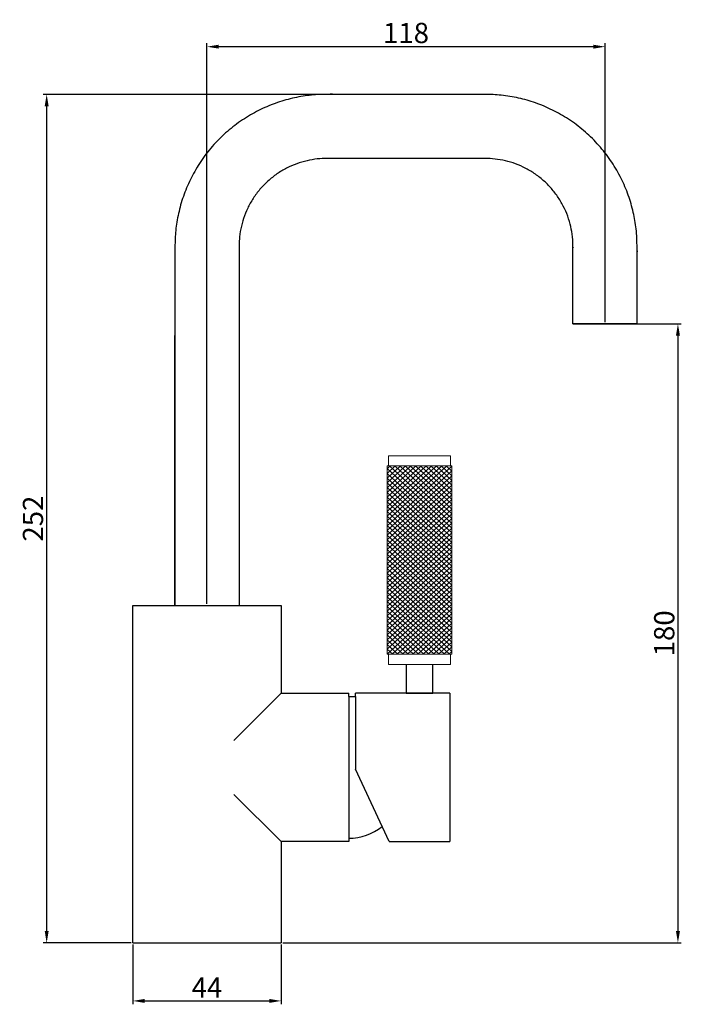
# Model space of a CAD drawing. Units: millimetres. Extents: x 3732 to 3928, y 268 to 559.
import ezdxf

# ---------------------------------------------------------------- set-up
doc = ezdxf.new("R2010")
doc.units = ezdxf.units.MM
doc.layers.get('0').update_dxf_attribs({"true_color": 0x000000})
doc.styles.add('Arial Regular', font='txt')
doc.dimstyles.new('Millimeter Large', dxfattribs={"dimtxt": 3.5, "dimasz": 3.5, "dimexe": 1, "dimexo": 0.5, "dimgap": 1, "dimtad": 1, "dimtoh": 1, "dimdec": 1, "dimzin": 1, "dimdsep": 46, "dimtxsty": 'Arial Regular', "dimcen": 3.5, "dimadec": 0, "dimazin": 1, "dimtfac": 1, "dimtdec": 4, "dimtix": 1, "dimtofl": 0, "dimtmove": 1, "dimatfit": 3, "dimfxl": 1, "dimtolj": 1, "dimtzin": 1, "dimarcsym": 0})

# ---------------------------------------------------------------- blocks, each defined once
blk = doc.blocks.new('*D1')
at = {"color": 0, "lineweight": -2}
for p, q in [((3847.29, 537.33), (3738.66, 537.33)), ((3739.66, 533.83), (3739.66, 289.33)), ((3764.69, 285.83), (3738.66, 285.83))]:
    blk.add_line(p, q, dxfattribs=at)
at = {"color": 0}
for points in [[(3740.25, 533.83), (3739.08, 533.83), (3739.66, 537.33)], [(3739.08, 289.33), (3740.25, 289.33), (3739.66, 285.83)]]:
    blk.add_solid(points, dxfattribs=at)
at = {"layer": 'Defpoints', "color": 0}
for p in [(3847.79, 537.33), (3739.66, 285.83), (3765.19, 285.83)]:
    blk.add_point(p, dxfattribs=at)
at = {"color": 0, "insert": (3735.6, 411.58), "char_height": 6, "attachment_point": 5, "rotation": 90, "style": 'Arial Regular'}
blk.add_mtext('\\A1;252', dxfattribs=at)
blk = doc.blocks.new('*D2')
at = {"color": 0, "lineweight": -2}
for p, q in [((3787.19, 386.33), (3787.19, 552.46)), ((3905.19, 469.83), (3905.19, 552.46)), ((3901.69, 551.46), (3790.69, 551.46))]:
    blk.add_line(p, q, dxfattribs=at)
at = {"color": 0}
for points in [[(3790.69, 552.05), (3790.69, 550.88), (3787.19, 551.46)], [(3901.69, 550.88), (3901.69, 552.05), (3905.19, 551.46)]]:
    blk.add_solid(points, dxfattribs=at)
at = {"layer": 'Defpoints', "color": 0}
for p in [(3787.19, 551.46), (3905.19, 469.33), (3787.19, 385.83)]:
    blk.add_point(p, dxfattribs=at)
at = {"color": 0, "insert": (3846.19, 555.53), "char_height": 6, "attachment_point": 5, "style": 'Arial Regular'}
blk.add_mtext('\\A1;118', dxfattribs=at)
blk = doc.blocks.new('*D3')
at = {"color": 0, "lineweight": -2}
for p, q in [((3905.69, 469.33), (3927.8, 469.33)), ((3926.8, 465.83), (3926.8, 289.33)), ((3809.69, 285.83), (3927.8, 285.83))]:
    blk.add_line(p, q, dxfattribs=at)
at = {"color": 0}
for points in [[(3927.39, 465.83), (3926.22, 465.83), (3926.8, 469.33)], [(3926.22, 289.33), (3927.39, 289.33), (3926.8, 285.83)]]:
    blk.add_solid(points, dxfattribs=at)
at = {"layer": 'Defpoints', "color": 0}
for p in [(3905.19, 469.33), (3809.19, 285.83), (3926.8, 285.83)]:
    blk.add_point(p, dxfattribs=at)
at = {"color": 0, "insert": (3922.74, 377.58), "char_height": 6, "attachment_point": 5, "rotation": 90, "style": 'Arial Regular'}
blk.add_mtext('\\A1;180', dxfattribs=at)
blk = doc.blocks.new('*D4')
at = {"color": 0, "lineweight": -2}
for p, q in [((3765.19, 285.33), (3765.19, 267.62)), ((3809.19, 285.33), (3809.19, 267.62)), ((3768.69, 268.62), (3805.69, 268.62))]:
    blk.add_line(p, q, dxfattribs=at)
at = {"color": 0}
for points in [[(3768.69, 269.2), (3768.69, 268.04), (3765.19, 268.62)], [(3805.69, 268.04), (3805.69, 269.2), (3809.19, 268.62)]]:
    blk.add_solid(points, dxfattribs=at)
at = {"layer": 'Defpoints', "color": 0}
for p in [(3765.19, 285.83), (3809.19, 285.83), (3809.19, 268.62)]:
    blk.add_point(p, dxfattribs=at)
at = {"color": 0, "insert": (3787.19, 272.62), "char_height": 6, "attachment_point": 5, "style": 'Arial Regular'}
blk.add_mtext('\\A1;44', dxfattribs=at)

msp = doc.modelspace()

# ---------------------------------------------------------------- linework, layer by layer
for p, q in [((3895.69, 489.33), (3895.69, 490.33)), ((3796.69, 483.83), (3796.69, 474.15)), ((3914.69, 469.33), (3895.69, 469.33)), ((3777.69, 460.83), (3777.69, 465.83)), ((3777.69, 385.83), (3777.69, 460.83)), ((3765.19, 385.83), (3777.69, 385.83)), ((3765.19, 385.83), (3809.19, 385.83)), ((3765.19, 285.83), (3765.19, 385.83)), ((3809.19, 385.83), (3809.19, 359.83)), ((3846.19, 368.33), (3846.19, 359.83)), ((3854.19, 359.83), (3854.19, 368.33)), ((3809.19, 359.83), (3795.19, 345.83)), ((3809.19, 359.83), (3829.19, 359.83)), ((3829.19, 358.83), (3829.19, 359.83)), ((3859.19, 359.83), (3831.19, 359.83)), ((3831.19, 358.83), (3831.19, 359.83)), ((3846.19, 359.83), (3854.19, 359.83)), ((3859.19, 359.83), (3859.19, 315.83)), ((3829.19, 358.83), (3831.19, 358.83)), ((3829.19, 358.83), (3829.19, 315.83)), ((3831.19, 358.83), (3831.19, 337.33)), ((3841.19, 315.83), (3831.19, 337.33)), ((3809.19, 315.83), (3795.19, 329.83)), ((3809.19, 315.83), (3809.19, 285.83)), ((3829.19, 315.83), (3809.19, 315.83)), ((3841.19, 315.83), (3859.19, 315.83)), ((3765.19, 285.83), (3809.19, 285.83))]:
    msp.add_line(p, q)
at = {"color": 18, "lineweight": 0, "true_color": 0x000000}
for points in [[(3840.98, 430.23), (3859.4, 430.23)], [(3840.98, 430.23), (3840.98, 427.18)], [(3859.4, 430.23), (3859.4, 427.18)], [(3840.98, 371.38), (3840.98, 368.33)], [(3859.4, 371.38), (3859.4, 368.33)], [(3840.98, 368.33), (3859.4, 368.33)]]:
    msp.add_lwpolyline(points, dxfattribs=at)
at = {"color": 178, "lineweight": 0, "true_color": 0x070809}
for points in [[(3841.48, 427.18), (3840.62, 426.38)], [(3843.01, 427.18), (3840.62, 424.97)], [(3844.54, 427.18), (3840.62, 423.56)], [(3846.07, 427.18), (3840.62, 422.16)], [(3847.6, 427.18), (3840.62, 420.75)], [(3849.13, 427.18), (3840.62, 419.34)], [(3850.66, 427.18), (3840.62, 417.93)], [(3852.2, 427.18), (3840.62, 416.52)], [(3853.73, 427.18), (3840.62, 415.11)], [(3855.26, 427.18), (3840.62, 413.71)], [(3856.79, 427.18), (3840.62, 412.3)], [(3858.32, 427.18), (3840.62, 410.89)], [(3859.77, 427.11), (3840.62, 409.48)], [(3859.77, 408.78), (3840.62, 426.4)], [(3859.77, 410.18), (3841.3, 427.18)], [(3859.77, 411.59), (3842.83, 427.18)], [(3859.77, 413), (3844.36, 427.18)], [(3859.77, 414.41), (3845.9, 427.18)], [(3859.77, 415.82), (3847.43, 427.18)], [(3859.77, 417.23), (3848.96, 427.18)], [(3859.77, 418.64), (3850.49, 427.18)], [(3859.77, 420.04), (3852.02, 427.18)], [(3859.77, 421.45), (3853.55, 427.18)], [(3859.77, 422.86), (3855.08, 427.18)], [(3859.77, 424.27), (3856.61, 427.18)], [(3859.77, 425.68), (3858.14, 427.18)], [(3859.77, 427.09), (3859.67, 427.18)], [(3859.77, 425.7), (3840.62, 408.07)], [(3859.77, 407.37), (3840.62, 424.99)], [(3859.77, 424.29), (3840.62, 406.66)], [(3859.77, 405.96), (3840.62, 423.59)], [(3859.77, 422.88), (3840.62, 405.26)], [(3859.77, 404.55), (3840.62, 422.18)], [(3859.77, 421.47), (3840.62, 403.85)], [(3859.77, 403.14), (3840.62, 420.77)], [(3859.77, 420.06), (3840.62, 402.44)], [(3859.77, 401.73), (3840.62, 419.36)], [(3859.77, 418.66), (3840.62, 401.03)], [(3859.77, 400.33), (3840.62, 417.95)], [(3859.77, 417.25), (3840.62, 399.62)], [(3859.77, 398.92), (3840.62, 416.54)], [(3859.77, 415.84), (3840.62, 398.21)], [(3859.77, 397.51), (3840.62, 415.14)], [(3859.77, 414.43), (3840.62, 396.8)], [(3859.77, 396.1), (3840.62, 413.73)], [(3859.77, 413.02), (3840.62, 395.4)], [(3859.77, 394.69), (3840.62, 412.32)], [(3859.77, 411.61), (3840.62, 393.99)], [(3859.77, 393.28), (3840.62, 410.91)], [(3859.77, 410.21), (3840.62, 392.58)], [(3859.77, 391.88), (3840.62, 409.5)], [(3859.77, 408.8), (3840.62, 391.17)], [(3859.77, 390.47), (3840.62, 408.09)], [(3859.77, 407.39), (3840.62, 389.76)], [(3859.77, 389.06), (3840.62, 406.68)], [(3859.77, 405.98), (3840.62, 388.35)], [(3859.77, 387.65), (3840.62, 405.28)], [(3859.77, 404.57), (3840.62, 386.95)], [(3859.77, 386.24), (3840.62, 403.87)], [(3859.77, 403.16), (3840.62, 385.54)], [(3859.77, 384.83), (3840.62, 402.46)], [(3859.77, 401.76), (3840.62, 384.13)], [(3859.77, 383.42), (3840.62, 401.05)], [(3859.77, 400.35), (3840.62, 382.72)], [(3859.77, 382.02), (3840.62, 399.64)], [(3859.77, 398.94), (3840.62, 381.31)], [(3859.77, 380.61), (3840.62, 398.23)], [(3859.77, 397.53), (3840.62, 379.9)], [(3859.77, 379.2), (3840.62, 396.83)], [(3859.77, 396.12), (3840.62, 378.5)], [(3859.77, 377.79), (3840.62, 395.42)], [(3859.77, 394.71), (3840.62, 377.09)], [(3859.77, 376.38), (3840.62, 394.01)], [(3859.77, 393.3), (3840.62, 375.68)], [(3859.77, 374.97), (3840.62, 392.6)], [(3859.77, 391.9), (3840.62, 374.27)], [(3859.77, 373.57), (3840.62, 391.19)], [(3859.77, 390.49), (3840.62, 372.86)], [(3859.77, 372.16), (3840.62, 389.78)], [(3859.77, 389.08), (3840.62, 371.45)], [(3859.08, 371.38), (3840.62, 388.38)], [(3857.55, 371.38), (3840.62, 386.97)], [(3856.02, 371.38), (3840.62, 385.56)], [(3859.77, 387.67), (3842.07, 371.38)], [(3859.77, 386.26), (3843.6, 371.38)], [(3854.49, 371.38), (3840.62, 384.15)], [(3852.96, 371.38), (3840.62, 382.74)], [(3859.77, 384.85), (3845.13, 371.38)], [(3859.77, 383.45), (3846.66, 371.38)], [(3851.43, 371.38), (3840.62, 381.33)], [(3849.9, 371.38), (3840.62, 379.92)], [(3859.77, 382.04), (3848.19, 371.38)], [(3859.77, 380.63), (3849.72, 371.38)], [(3848.37, 371.38), (3840.62, 378.52)], [(3846.84, 371.38), (3840.62, 377.11)], [(3859.77, 379.22), (3851.25, 371.38)], [(3859.77, 377.81), (3852.78, 371.38)], [(3845.31, 371.38), (3840.62, 375.7)], [(3843.78, 371.38), (3840.62, 374.29)], [(3859.77, 376.4), (3854.31, 371.38)], [(3859.77, 375), (3855.85, 371.38)], [(3859.77, 373.59), (3857.38, 371.38)], [(3842.25, 371.38), (3840.62, 372.88)], [(3840.71, 371.38), (3840.62, 371.47)], [(3859.77, 372.18), (3858.91, 371.38)]]:
    msp.add_lwpolyline(points, dxfattribs=at)
at = {"color": 18, "lineweight": 0, "true_color": 0x000000}
msp.add_lwpolyline([(3840.62, 427.18), (3859.77, 427.18), (3859.77, 371.38), (3840.62, 371.38)], close=True, dxfattribs=at)
at = {"extrusion": (0, -1, 0)}
msp.add_circle((3905.19, 0, -469.33), 9.5, dxfattribs=at)
msp.add_arc((3829.02, 332.94), 16.11, 270.6333, 308.6844)
for points, knots in [([(3914.69, 469.33), (3914.69, 479.33), (3914.69, 489.33), (3914.69, 490.83), (3914.69, 492.33), (3914.69, 537.33), (3869.69, 537.33), (3856.19, 537.33), (3822.69, 537.33), (3777.69, 537.33), (3777.69, 492.33), (3777.69, 439.08), (3777.69, 385.83)], [-20, -20, -20, 0, 0, 3, 3, 73.685835, 73.685835, 140.685835, 140.685835, 211.371669, 211.371669, 317.871669, 317.871669, 317.871669]), ([(3895.69, 469.33), (3895.69, 479.83), (3895.69, 490.33), (3895.69, 491.33), (3895.69, 492.33), (3895.69, 518.33), (3869.69, 518.33), (3856.19, 518.33), (3822.69, 518.33), (3796.69, 518.33), (3796.69, 492.33), (3796.69, 439.08), (3796.69, 385.83)], [0, 0, 0, 21, 21, 23, 23, 63.840704, 63.840704, 130.840704, 130.840704, 171.681409, 171.681409, 278.181409, 278.181409, 278.181409])]:
    msp.add_rational_spline(points, [1, 1, 1, 1, 1, 0.707106781187, 1, 1, 1, 0.707106781187, 1, 1, 1], degree=2, knots=knots)

# ---------------------------------------------------------------- dimensions: what is measured, and where the dimension line sits
at = {"color": 252, "true_color": 0x969696}
for base, p1, p2, angle, picture, middle in [((3787.19, 551.46), (3905.19, 469.33), (3787.19, 385.83), 180, '*D2', (3846.19, 555.53)), ((3739.66280474, 285.82654577), (3847.78556078, 537.32654577), (3765.19352848, 285.82654577), 90, '*D1', (3735.59980474, 411.57654577))]:
    dim = msp.add_linear_dim(base=base, p1=p1, p2=p2, angle=angle, dimstyle='Millimeter Large', override={"dimtxt": 6, "dimasz": 3.5, "dimexe": 1, "dimexo": 0.5, "dimgap": 1, "dimtad": 1, "dimtih": 0, "dimtoh": 0, "dimdec": 0, "dimzin": 1, "dimtxsty": 'Arial Regular', "dimsah": 0, "dimcen": 3.5, "dimazin": 1, "dimtix": 0, "dimtmove": 0, "dimtzin": 1}, dxfattribs=at)
    dim.commit()
    dim.dimension.update_dxf_attribs({"geometry": picture, "text_midpoint": middle})
dim = msp.add_linear_dim(base=(3926.8, 285.83), p1=(3905.19, 469.33), p2=(3809.19, 285.83), angle=90, text='180', dimstyle='Millimeter Large', override={"dimtxt": 6, "dimasz": 3.5, "dimexe": 1, "dimexo": 0.5, "dimgap": 1, "dimtad": 1, "dimtih": 0, "dimtoh": 0, "dimdec": 0, "dimzin": 1, "dimtxsty": 'Arial Regular', "dimsah": 0, "dimcen": 3.5, "dimazin": 1, "dimtix": 0, "dimtmove": 0, "dimtzin": 1}, dxfattribs=at)
dim.commit()
dim.dimension.update_dxf_attribs({"geometry": '*D3', "text_midpoint": (3922.74, 377.58)})
dim = msp.add_linear_dim(base=(3809.19, 268.62), p1=(3765.19, 285.83), p2=(3809.19, 285.83), dimstyle='Millimeter Large', override={"dimtxt": 6, "dimasz": 3.5, "dimexe": 1, "dimexo": 0.5, "dimgap": 1, "dimtad": 1, "dimtih": 0, "dimtoh": 0, "dimdec": 0, "dimzin": 1, "dimtxsty": 'Arial Regular', "dimsah": 0, "dimcen": 3.5, "dimazin": 1, "dimtix": 0, "dimtmove": 0, "dimtzin": 1}, dxfattribs=at)
dim.commit()
dim.dimension.update_dxf_attribs({"geometry": '*D4', "text_midpoint": (3787.19, 272.62)})

doc.saveas('drawing.dxf')
